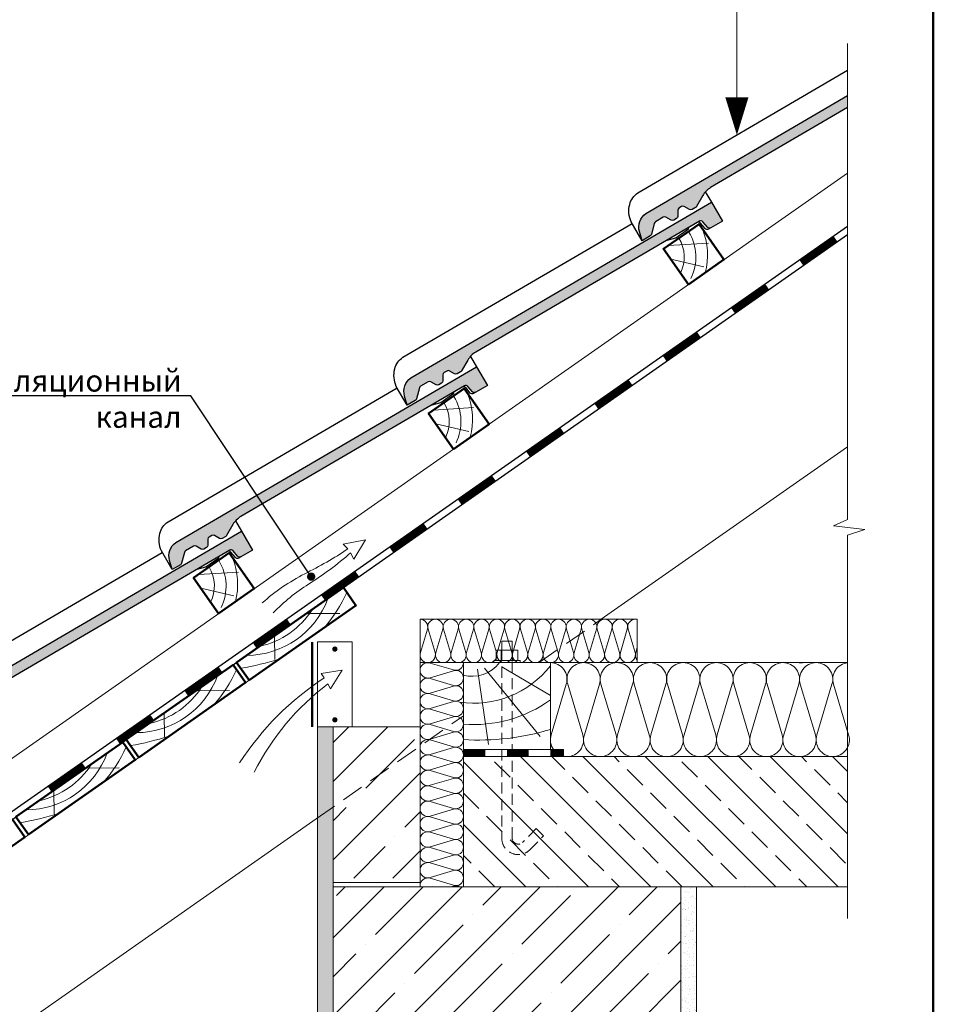
# Model space of a CAD drawing. Units: millimetres. Extents: x 281 to 35085, y 526 to 18959.
# Drawn here: x 3330 to 4381, y 16843 to 17976 of the extents above; entities that cross this region are included whole.
import ezdxf
from ezdxf import colors
from ezdxf.entities.mleader import LeaderData, LeaderLine
from ezdxf.math import Vec2, Vec3

# ---------------------------------------------------------------- set-up
doc = ezdxf.new("R2010")
doc.units = ezdxf.units.MM
doc.linetypes.add('DASHED', pattern=[19.049999999999997, 12.7, -6.35])
for name, color, linetype, lineweight in [('БРААС', 7, 'Continuous', 25), ('БРААС_контур', 7, 'Continuous', 25), ('воздух_контур', 7, 'Continuous', 20), ('выноски', 7, 'Continuous', 15), ('гидроизоляция', 7, 'Continuous', 30), ('гидроизоляция_2', 7, 'Continuous', 20), ('дерево_контур', 7, 'Continuous', 20), ('дерево_контур_толстые', 7, 'Continuous', 50), ('дерево_штриховка', 7, 'Continuous', 15), ('крепеж', 7, 'Continuous', 15), ('металл', 7, 'Continuous', 0), ('рамка', 7, 'Continuous', 50), ('стены', 7, 'Continuous', 20), ('стены_штриховка', 7, 'Continuous', 15), ('тонкие', 7, 'Continuous', 15), ('утеплитель_контур', 7, 'Continuous', 20), ('утеплитель_штриховка', 7, 'Continuous', 15)]:
    doc.layers.add(name, color=color, linetype=linetype, lineweight=lineweight)
doc.layers.add('нет_печати', color=1, linetype='Continuous', lineweight=0, plot=False)
doc.styles.get("Standard").update_dxf_attribs({"font": 'arial.ttf', "height": 25})
pattern_1 = [(37.50000000000001, (2257.843037227035, 15842.04700319926), (-0.3200062591968091, 9.788264746586847), [0, -7.721600000000001, 0, -8.636000000000001, 0, -8.255]), (7.499999999999999, (2257.843037227035, 15842.04700319926), (8.990465662760053, 14.33650201136709), [0, -4.1656, 0, -6.959600000000001, 0, -2.667]), (327.5, (2251.594637227039, 15842.04700319926), (15.81984740482916, 0.02874369357091524), [0, -2.54, 0, -9.144, 0, -11.938]), (317.5, (2251.594637227039, 15842.04700319926), (15.27112904944594, 4.458586465144326), [0, -1.27, 0, -5.9944, 0, -6.858000000000001])]

# ---------------------------------------------------------------- blocks, each defined once
blk = doc.blocks.new('tile')
at = {"layer": 'БРААС'}
h = blk.add_hatch(color=256, dxfattribs=at)
edge = h.paths.add_edge_path()
edge.add_line((24103.30867940716, 41714.39900665652), (24100.24468315508, 41724.88132973516))
edge.add_arc((24118.67505263759, 41730.21134603523), 19.18560900834319, 125.7643012408166, 196.1297356092628, ccw=False)
edge.add_line((24107.46198087335, 41745.77908879489), (24453.34675318261, 41947.84802961856))
edge.add_line((24453.34675318261, 41947.84802961857), (24465.95749317154, 41926.26178742583))
edge.add_line((24465.95749317154, 41926.26178742583), (24452.62982151462, 41918.47573015337))
edge.add_arc((24451.07608925297, 41921.04277498924), 3.000633788094405, 220.2982489101093, 301.18488641209416, ccw=False)
edge.add_line((24448.7875415802, 41919.10206566539), (24443.50661163605, 41925.33065601732))
edge.add_arc((24441.21861106233, 41923.39095733668), 2.999562900996005, 40.29028439604172, 120.3032908020544)
edge.add_line((24439.70509997535, 41925.98067967442), (24182.15130775128, 41775.515478063))
edge.add_arc((24194.76218449075, 41753.92923692454), 25.00000037251902, 120.2938577032431, 150.293858538072)
edge.add_line((24173.04772412064, 41766.31803143654), (24165.8635717332, 41753.72584544738))
edge.add_arc((24163.25878189064, 41755.2117835937), 2.998823485733309, 300.2870132760794, 330.2968093703279, ccw=False)
edge.add_line((24164.77118427499, 41752.62226986978), (24160.78308039605, 41750.29228550735))
edge.add_arc((24159.26977526964, 41752.88263449206), 3.000000044700629, 240.2938678728568, 300.29385588216144, ccw=False)
edge.add_line((24157.78312035273, 41750.27689900544), (24151.76538169202, 41753.7102177314))
edge.add_arc((24150.27866238643, 41751.10454454501), 2.999977841238835, 60.29221011032931, 120.2938640131616)
edge.add_line((24148.76536809263, 41753.69487414339), (24145.75300845671, 41751.93487329486))
edge.add_arc((24147.26645864724, 41749.34438085603), 3.000197086009565, 120.2948659840418, 180.2902824266811)
edge.add_line((24144.26630006606, 41749.32918077023), (24144.30185509333, 41742.40107493546))
edge.add_arc((24141.30192156201, 41742.38568084164), 2.999973028284219, 300.2923234406795, 360.2940094687867, ccw=False)
edge.add_line((24142.81514377861, 41739.79531471045), (24139.62849899683, 41737.93370037))
edge.add_line((24139.62849899683, 41737.93370037), (24138.13063623172, 41737.52411301454))
edge.add_line((24138.13063623172, 41737.52411301454), (24136.62850721101, 41737.91823667649))
edge.add_line((24136.628507211, 41737.91823667649), (24130.61087796296, 41741.35153673541))
edge.add_arc((24129.12415865739, 41738.745863549), 2.999977841237802, 60.29221011063942, 120.2938640136012)
edge.add_line((24127.61086436357, 41741.33619314738), (24118.69222271762, 41736.1257576295))
edge.add_arc((24120.20516094358, 41733.53570746239), 2.999556957910899, 120.2906837868786, 165.2984686586478)
edge.add_line((24117.30380657014, 41734.29694641532), (24113.98557054518, 41721.6541792172))
edge.add_arc((24111.08335325394, 41722.41607328915), 3.000557911864411, 300.29860205189226, 345.29055039323407, ccw=False)
edge.add_line((24112.59715439768, 41719.825368003), (24103.30867940716, 41714.39900665652))
for points in [[(24446.37079744192, 41959.78889030481), (24453.34675318261, 41947.84802961857)], [(24402.41282636437, 41904.19420385139), (24412.39696470341, 41906.92837995898), (24427.14466719418, 41917.3680115183), (24427.13771757162, 41918.63870380688)]]:
    blk.add_lwpolyline(points, dxfattribs=at)
for points in [[(24452.63053686222, 41918.47599560214), (24450.03986018962, 41916.96251616868, -0.3683576214773127), (24446.19758025522, 41917.58885168069), (24440.91665031106, 41923.81744203262, 0.3640009168029611), (24437.11510582507, 41924.46758220213, 0.3639971614612483)], [(24452.63053686222, 41918.47599560214), (24450.03986018962, 41916.96251616868, -0.3683576214773127), (24446.19758025522, 41917.58885168069), (24440.91665031106, 41923.81744203262, 0.3640009168029611), (24437.11510582507, 41924.46758220213, 0.3639971614612483)], [(24103.30867940716, 41714.39900665652), (24090.69777018195, 41735.9852356219, -0.1638706782481744), (24089.00009969289, 41756.1687557121, -0.1906127762016538), (24098.44541873534, 41769.46524410287), (24362.06459524327, 41923.4738967915)]]:
    blk.add_lwpolyline(points, format="xyb", dxfattribs=at)
at = {"layer": 'БРААС_контур'}
blk.add_lwpolyline([(24103.30867940716, 41714.39900665652), (24100.24468315508, 41724.88132973515, -0.3170526957354703), (24107.46198087335, 41745.77908879489), (24453.34675318261, 41947.84802961857), (24465.95749317154, 41926.26178742583), (24452.62982151462, 41918.47573015337, -0.3683576214773127), (24448.7875415802, 41919.10206566539), (24443.50661163604, 41925.33065601732, 0.3640345048165097), (24439.70509997535, 41925.98067967442), (24182.15130775128, 41775.515478063, 0.1316525012931606), (24173.04772412064, 41766.31803143654), (24165.8635717332, 41753.72584544738, -0.1316959822037899), (24164.77118427499, 41752.62226986978), (24160.78308039605, 41750.29228550735, -0.2679491363554101), (24157.78312035273, 41750.27689900544), (24151.76538169202, 41753.7102177314, 0.2679569270809768), (24148.76536809263, 41753.69487414339), (24145.75300845671, 41751.93487329486, 0.2679277571019814), (24144.26630006606, 41749.32918077023), (24144.30185509333, 41742.40107493546, -0.2679570773180816), (24142.81514377861, 41739.79531471045), (24139.62849899683, 41737.93370037), (24138.13063623172, 41737.52411301454), (24136.628507211, 41737.91823667649), (24130.61087796296, 41741.35153673541, 0.2679569270809316), (24127.61086436357, 41741.33619314738), (24118.69222271762, 41736.1257576295, 0.198947679507826), (24117.30380657014, 41734.29694641532), (24113.98557054517, 41721.65417921719, -0.1988758456094773), (24112.59715439768, 41719.825368003)], format="xyb", close=True, dxfattribs=at)
blk = doc.blocks.new('_Dot')
at = {"color": 0, "linetype": 'ByBlock', "lineweight": -2}
blk.add_line((-0.5, 0), (-1, 0), dxfattribs=at)
at = {"color": 0, "linetype": 'ByBlock', "const_width": 0.5}
blk.add_lwpolyline([(-0.25, 0, 1), (0.25, 0, 1)], format="xyb", close=True, dxfattribs=at)

msp = doc.modelspace()

# ---------------------------------------------------------------- hatches: boundary and pattern name
at = {"layer": 'БРААС'}
h = msp.add_hatch(color=256, dxfattribs=at)
edge = h.paths.add_edge_path()
edge.add_line((4282.642519324882, 17874.61391191584), (4282.642519324882, 17888.51168749489))
edge.add_line((4282.642519324882, 17888.51168749489), (4050.264243275368, 17752.75424492736))
edge.add_arc((4061.477315039619, 17737.1865021677), 19.18560900834738, 125.764301240847, 196.1297356092883)
edge.add_line((4043.046945557105, 17731.85648586761), (4046.110941809185, 17721.37416278899))
edge.add_line((4046.110941809185, 17721.37416278899), (4055.399416799706, 17726.80052413547))
edge.add_arc((4053.885615655941, 17729.39122942162), 3.000557911881622, 300.29860205203, 345.2905503933105)
edge.add_line((4056.787832947198, 17728.62933534967), (4060.106068972164, 17741.27210254779))
edge.add_arc((4063.007423345603, 17740.51086359485), 2.999556957908422, 120.29068378677309, 165.2984686584492, ccw=False)
edge.add_line((4061.494485119646, 17743.10091376197), (4070.413126765595, 17748.31134927984))
edge.add_arc((4071.926421059416, 17745.72101968147), 2.999977841235074, 60.292210110709675, 120.29386401366011, ccw=False)
edge.add_line((4073.413140364986, 17748.32669286788), (4079.430769613025, 17744.89339280896))
edge.add_line((4079.430769613025, 17744.89339280896), (4080.93289863374, 17744.49926914701))
edge.add_line((4080.93289863374, 17744.49926914701), (4082.430761398847, 17744.90885650246))
edge.add_line((4082.430761398847, 17744.90885650246), (4085.617406180634, 17746.77047084292))
edge.add_arc((4084.104183964034, 17749.36083697411), 2.999973028282931, 300.2923234407342, 360.2940094687966)
edge.add_line((4087.104117495348, 17749.37623106793), (4087.068562468079, 17756.3043369027))
edge.add_arc((4090.068721049265, 17756.3195369885), 3.000197086004982, 120.29486598406669, 180.2902824267117, ccw=False)
edge.add_line((4088.555270858732, 17758.91002942734), (4091.567630494657, 17760.67003027585))
edge.add_arc((4093.080924788466, 17758.07970067747), 2.999977841244816, 60.292210110517885, 120.29386401328989, ccw=False)
edge.add_line((4094.567644094049, 17760.68537386387), (4100.585382754764, 17757.25205513791))
edge.add_arc((4102.07203767167, 17759.85779062452), 3.00000004469264, 240.2938678727896, 300.2938558821004)
edge.add_line((4103.585342798066, 17757.26744163981), (4107.573446677014, 17759.59742600224))
edge.add_arc((4106.06104429268, 17762.18693972615), 2.998823485711296, 300.2870132760578, 330.2968093703805)
edge.add_line((4108.66583413522, 17760.70100157984), (4115.849986522658, 17773.293187569))
edge.add_arc((4137.564446892783, 17760.904393057), 25.00000037252817, 120.2938577032659, 150.2938585380903, ccw=False)
edge.add_line((4124.953570153307, 17782.49063419547), (4282.642519324882, 17874.61391191584))
at = {"layer": 'стены_штриховка'}
h = msp.add_hatch(dxfattribs=at)
h.set_pattern_fill('AR-SAND', color=256, scale=0.2, style=0)
h.set_pattern_definition(pattern_1)
h.paths.add_polyline_path([(3672.561502487563, 16581.28424795565), (3690.561502487563, 16581.28424795565), (3690.561502487564, 17161.71731819522), (3672.561502487564, 17161.71731819522)])
h = msp.add_hatch(dxfattribs=at)
h.set_pattern_fill('ANSI35', color=256, scale=10)
h.set_pattern_definition([(45, (-20586.07256011579, -24330.10579411675), (-44.90128060534576, 44.90128060534577), []), (45, (-20541.17126011579, -24330.10579411675), (-44.90128060534576, 44.90128060534577), [79.375, -15.875, 0, -15.875])])
h.paths.add_polyline_path([(3790.561488487559, 17161.71731819522), (3690.561502487564, 17161.71731819522), (3690.561502487564, 16987.77052493942), (3790.56148368745, 16987.77052493951)])
h.paths.add_polyline_path([(3690.561502487563, 16581.28424795565), (3884.828067976448, 16581.28424795565), (3891.576244437533, 16561.63410932157), (3895.771286080174, 16597.72697150355), (3903.112003085252, 16581.28424795565), (4090.561502487564, 16581.28424795565), (4090.561502487564, 16977.77052493942), (3690.561502487564, 16977.77052493942)])
h = msp.add_hatch(dxfattribs=at)
h.set_pattern_fill('ANSI33', color=256, scale=8, angle=90)
h.set_pattern_definition([(135, (-20586.07256011579, -24331.10579411675), (-35.92102448427661, -35.92102448427661), []), (135, (-20586.07256011579, -24295.18475411674), (-35.92102448427661, -35.92102448427661), [25.4, -12.7])])
h.paths.add_polyline_path([(4282.642519324872, 16977.77052493942), (4282.642519324874, 17127.77052493942), (3840.561502487564, 17127.77052493942), (3840.561502487564, 16977.77052493942)])
h = msp.add_hatch(dxfattribs=at)
h.set_pattern_fill('AR-SAND', color=256, scale=0.2, style=0)
h.set_pattern_definition(pattern_1)
h.paths.add_polyline_path([(4108.561502487563, 16977.77052493942), (4090.561502487564, 16977.77052493942), (4090.561502487564, 16581.28424795565), (4108.561502487563, 16581.28424795565)])

# ---------------------------------------------------------------- linework, layer by layer
at = {"layer": 'БРААС'}
msp.add_lwpolyline([(4046.110941809185, 17721.37416278899), (4033.50003258397, 17742.96039175436, -0.1638706782481744), (4031.802362094907, 17763.14391184457, -0.1906127762016538), (4041.247681137361, 17776.44040023533), (4282.642519324883, 17917.46539806637)], format="xyb", dxfattribs=at)
at = {"layer": 'БРААС_контур'}
msp.add_lwpolyline([(4282.642519324882, 17874.61391191584), (4124.953570153307, 17782.49063419546, 0.1316525012931606), (4115.849986522659, 17773.293187569), (4108.66583413522, 17760.70100157985, -0.1316959822037899), (4107.573446677013, 17759.59742600225), (4103.585342798066, 17757.26744163981, -0.2679491363554101), (4100.585382754759, 17757.25205513791), (4094.567644094042, 17760.68537386387, 0.2679569270809768), (4091.567630494651, 17760.67003027585), (4088.555270858732, 17758.91002942733, 0.2679277571019814), (4087.068562468082, 17756.30433690269), (4087.104117495348, 17749.37623106793, -0.2679570773180816), (4085.617406180628, 17746.77047084292), (4082.430761398847, 17744.90885650246), (4080.93289863374, 17744.49926914701), (4079.430769613025, 17744.89339280896), (4073.413140364986, 17748.32669286788, 0.2679569270809316), (4070.413126765595, 17748.31134927984), (4061.494485119646, 17743.10091376197, 0.198947679507826), (4060.106068972161, 17741.27210254779), (4056.787832947198, 17728.62933534966, -0.1988758456094773), (4055.399416799706, 17726.80052413547), (4046.110941809185, 17721.37416278899), (4043.046945557105, 17731.85648586762, -0.3170526957354703), (4050.264243275369, 17752.75424492736), (4282.642519324883, 17888.51168749489)], format="xyb", dxfattribs=at)
at = {"layer": 'воздух_контур'}
for points in [[(3621.700182024917, 17293.22223816893, -0.05695639197648161), (3662.181690092784, 17326.1229064875, 0.04412301679798968), (3710.721928978566, 17362.29776236842), (3714.427397619624, 17355.00450224767), (3727.963584691008, 17376.93237679297), (3702.091200565804, 17371.99473567509), (3707.421567677385, 17366.62759968082, -0.03271219986385435), (3657.907043878822, 17338.08590089187, 0.06358689911838138), (3609.020154131937, 17304.53532165206)], [(3599.843007215341, 17109.63371891546, -0.1157185344831654), (3684.549874770252, 17211.32092353964), (3687.452000217873, 17205.8142158483), (3700.973502276766, 17227.09574499687), (3676.692338092701, 17223.41704694016), (3680.384702670645, 17218.14327927574, 0.1059583889951771), (3582.985823279448, 17120.45651716538)]]:
    msp.add_lwpolyline(points, format="xyb", dxfattribs=at)
at = {"layer": 'выноски'}
msp.add_lwpolyline([(4155.178409552079, 17886.22426171491), (4155.178409552079, 18391.71386809096)], dxfattribs=at)
msp.add_lwpolyline([(4155.178409552079, 17842.99973865454, 0, 26.6, 0), (4155.178409552079, 17886.22426171491, 26.6, 26.6, 0)], format="xyseb", dxfattribs=at)
at = {"layer": 'гидроизоляция'}
for points in [[(3060.770868899851, 16896.06615057667), (3164.584877803039, 16968.75750218246), (3187.185996801161, 16971.15445560055), (4282.642519324881, 17738.20137045265)], [(3190.083116649182, 16963.41684404714), (4282.642519324881, 17728.43517374255)]]:
    msp.add_lwpolyline(points, dxfattribs=at)
at = {"layer": 'гидроизоляция', "const_width": 8}
for points in [[(4229.293810158332, 17695.96310378541), (4268.613108284201, 17723.49477273026)], [(4150.655213906587, 17640.89976589571), (4189.974512032456, 17668.43143484056)], [(4072.016617654842, 17585.83642800601), (4111.335915780711, 17613.36809695086)], [(3993.378021403097, 17530.77309011631), (4032.697319528966, 17558.30475906116)], [(3914.739425151352, 17475.70975222661), (3954.058723277221, 17503.24142117146)], [(3836.100828899614, 17420.64641433691), (3875.420127025483, 17448.17808328176)], [(3757.462232647869, 17365.58307644721), (3796.781530773738, 17393.11474539206)], [(3678.823636396124, 17310.51973855751), (3718.142934521993, 17338.05140750236)], [(3600.185040144378, 17255.45640066781), (3639.504338270247, 17282.98806961266)], [(3521.546443892633, 17200.39306277812), (3560.865742018502, 17227.92473172297)], [(3442.907847640888, 17145.32972488842), (3482.227145766764, 17172.86139383327)], [(3364.26925138915, 17090.26638699872), (3403.588549515019, 17117.79805594357)]]:
    msp.add_lwpolyline(points, dxfattribs=at)
at = {"layer": 'гидроизоляция_2', "const_width": 8}
for points in [[(3840.561502487564, 17131.77052493942), (3865.561502487564, 17131.77052493942)], [(3890.561502487564, 17131.77052493942), (3915.561502487564, 17131.77052493942)], [(3940.561502487564, 17131.77052493942), (3955.561502487564, 17131.77052493942)]]:
    msp.add_lwpolyline(points, dxfattribs=at)
at = {"layer": 'гидроизоляция_2'}
msp.add_lwpolyline([(3840.561502487564, 17127.77052493942), (3955.561502487564, 17127.77052493942), (3955.561502487564, 17135.77052493942), (3840.561502487564, 17135.77052493942)], close=True, dxfattribs=at)
at = {"layer": 'дерево_контур'}
for points in [[(3038.401387882155, 16928.01308030394), (4282.642519324883, 17799.24009989071)], [(3999.141242605719, 17285.77052493942), (4282.642519324878, 17484.28025599024)], [(3716.755306201803, 17301.67731661828), (3086.008232099293, 16860.02346062796)], [(3270.1530971999, 16775.32753026075), (3671.145203070145, 17056.10522555368)]]:
    msp.add_lwpolyline(points, dxfattribs=at)
at = {"layer": 'дерево_контур', "linetype": 'DASHED', "ltscale": 2}
for points in [[(3927.73384226862, 17235.77052493942), (3999.141242605719, 17285.77052493942)], [(3671.145203070145, 17056.10522555368), (3840.561502487564, 17174.73179550134)]]:
    msp.add_lwpolyline(points, dxfattribs=at)
at = {"layer": 'дерево_контур'}
for points in [[(3672.561502487564, 17161.71731819522), (3712.561502487564, 17161.71731819522), (3712.561502487564, 17259.62860917157), (3672.561502487564, 17259.62860917157)], [(3840.561502487564, 17135.77052493942), (3940.561502487564, 17135.77052493942), (3940.561502487564, 17235.77052493942), (3840.561502487564, 17235.77052493942)]]:
    msp.add_lwpolyline(points, close=True, dxfattribs=at)
at = {"layer": 'дерево_контур_толстые'}
for points in [[(4099.346005105484, 17670.89449890673), (4140.303607319945, 17699.57332072428), (4111.624785502395, 17740.53092293872), (4070.667183287934, 17711.85210112118)], [(3829.025830490127, 17481.61427491089), (3869.983432704581, 17510.29309672843), (3841.304610887031, 17551.25069894287), (3800.347008672577, 17522.57187712533)], [(3558.705655874755, 17292.33405091505), (3599.663258089209, 17321.01287273259), (3570.984436271659, 17361.97047494703), (3530.026834057205, 17333.29165312949)], [(3593.882499558449, 17215.64085116562), (3716.755306201803, 17301.67731661828), (3702.415895293035, 17322.1561177255), (3579.543088649681, 17236.11965227284)], [(3466.913932693662, 17126.73650353121), (3589.786739337016, 17212.77296898387), (3575.447328428241, 17233.25177009109), (3452.574521784887, 17147.21530463843)], [(3339.945365828874, 17037.83215589679), (3462.818172472229, 17123.86862134945), (3448.478761563446, 17144.34742245667), (3325.6059549201, 17058.31095700402)], [(3212.97679896408, 16948.92780826238), (3335.849605607434, 17034.96427371503), (3321.510194698659, 17055.44307482225), (3198.637388055305, 16969.40660936959)]]:
    msp.add_lwpolyline(points, close=True, dxfattribs=at)
at = {"layer": 'дерево_штриховка'}
for points in [[(4115.542753777784, 17734.93548435575, -0.1609893429157613), (4118.685079163629, 17684.3654327599, -0.1609893429157613)], [(4088.419409867825, 17724.28234399242, -0.2559425154802259), (4090.240826874576, 17683.89804104825, 1.604384306388265)], [(4099.898211077872, 17731.26016540547, -0.2559425154802261), (4102.301173601872, 17677.9818847192, -0.2559425154802261)], [(3829.578036462515, 17541.97994140962, -0.2559425154802261), (3831.980998986508, 17488.70166072335, -0.2559425154802261)], [(3845.22257916242, 17545.6552603599, -0.1609893429157613), (3848.364904548265, 17495.08520876405, -0.1609893429157613)], [(3818.09923525246, 17535.00211999657, -0.2559425154802259), (3819.920652259212, 17494.6178170524, 1.604384306388265)], [(3559.257861847143, 17352.69971741378, -0.2559425154802261), (3561.660824371143, 17299.42143672751, -0.2559425154802261)], [(3574.902404547048, 17356.37503636406, -0.1609893429157613), (3578.0447299329, 17305.80498476821, -0.1609893429157613)], [(3547.779060637089, 17345.72189600073, -0.2559425154802259), (3549.600477643847, 17305.33759305655, 1.604384306388265)], [(3680.119938354275, 17276.02495588636, 0.08058030548694424), (3706.326662041688, 17316.57096398857)], [(3591.016529551334, 17244.15344208137, 0.3139587499113859), (3684.554666773057, 17309.64955087411, 0.200765547691016)], [(3606.024062980975, 17254.66183011874, 0.2007655476910169), (3666.619768831593, 17297.09140013848, -1.620106924845203)], [(3584.322203128349, 17229.29436945613, 0.03698352709806431), (3628.81946780942, 17240.10397969715, 0.09162618852639852)], [(3839.859683687658, 17221.52524707969, 0.3032325169465341), (3882.170312045176, 17235.77052493942, 0.3535568341411059)], [(3553.15137148948, 17187.12060825195, 0.08058030548694424), (3579.358095176901, 17227.66661635416)], [(3836.054389568233, 17190.29836520558, 0.2677493547407296), (3940.561502487564, 17231.94105622644, 0.3535568341411016)], [(3464.047962686547, 17155.24909444696, 0.3139587499113859), (3557.58609990827, 17220.74520323971, 0.200765547691016)], [(3479.055496116181, 17165.75748248433, 0.2007655476910169), (3539.651201966806, 17208.18705250407, -1.620106924845203)], [(3840.561502487564, 17164.97404493942, 0.1777688545358498), (3940.561502487564, 17192.93660183147, 0.2677493547407296)], [(3840.561502487564, 17147.27492493942, 0.09011406344960046), (3940.561502487564, 17158.94026712089, 0.1703397627477634)], [(3457.353636263562, 17140.39002182172, 0.03698352709806431), (3501.850900944626, 17151.19963206274, 0.09162618852639852)], [(3426.182804624693, 17098.21626061754, 0.08058030548694424), (3452.389528312114, 17138.76226871974)], [(3337.07939582176, 17066.34474681255, 0.3139587499113859), (3430.617533043483, 17131.84085560529, 0.200765547691016)], [(3352.086929251394, 17076.85313484991, 0.2007655476910169), (3412.682635102019, 17119.28270486965, -1.620106924845203)], [(3330.385069398775, 17051.48567418731, 0.03698352709806431), (3374.882334079839, 17062.29528442832, 0.09162618852639852)]]:
    msp.add_lwpolyline(points, format="xyb", dxfattribs=at)
for points in [[(4076.206210662179, 17715.73056984297), (4122.462195988625, 17718.54090377692)], [(3805.886036046822, 17526.45034584713), (3852.142021373261, 17529.26067978107)], [(3535.56586143145, 17337.17012185128), (3581.821846757897, 17339.98045578523)], [(3623.008831314551, 17266.55469294064), (3623.297511522743, 17239.37042462697)], [(3496.040264449742, 17177.65034530625), (3496.328944657942, 17150.46607699258)], [(3369.07169758497, 17088.74599767182), (3369.360377793162, 17061.56172935815)]]:
    msp.add_lwpolyline(points, dxfattribs=at)
at = {"layer": 'дерево_штриховка', "ltscale": 2}
for points in [[(4078.972135047448, 17699.99140081974), (4116.971726900284, 17691.16812444005)], [(3808.651960432091, 17510.71117682389), (3846.65155228492, 17501.88790044421)], [(3538.331785816719, 17321.43095282805), (3576.331377669555, 17312.60767644836)], [(3659.624613171557, 17292.19333941439), (3698.124629140291, 17292.50679255191)], [(3856.738918406472, 17228.1561033441), (3869.47102408244, 17141.46857288563)], [(3864.555099256924, 17229.50510855354), (3928.653085308613, 17150.68859399614)], [(3884.561502487564, 17231.00623822834), (3940.561502487564, 17197.93142211462)], [(3532.65604630677, 17203.28899177998), (3571.156062275496, 17203.60244491751)], [(3405.687479441983, 17114.38464414556), (3444.187495410709, 17114.69809728309)]]:
    msp.add_lwpolyline(points, dxfattribs=at)
at = {"layer": 'крепеж', "ltscale": 500}
for p, q in [((3883.981349825639, 17238.27052490888), (3883.981349825639, 17250.2344246377)), ((3897.14163952728, 17238.27052490888), (3897.14163952728, 17250.2344246377))]:
    msp.add_line(p, q, dxfattribs=at)
for points in [[(3884.561502487644, 17250.2344246377), (3884.561502487644, 17260.64521106646), (3896.561502487476, 17260.64521106646), (3896.561502487476, 17250.2344246377)], [(3877.999399961254, 17238.27052490888), (3877.999399961254, 17250.2344246377), (3903.123589391665, 17250.2344246377), (3903.123589391665, 17238.27052490888)]]:
    msp.add_lwpolyline(points, dxfattribs=at)
at = {"layer": 'крепеж', "linetype": 'DASHED'}
msp.add_lwpolyline([(3884.561502487644, 17250.2344246377), (3884.561486865355, 17033.90712134726, 0.6697041365104042), (3917.053032748872, 17020.52884830202), (3932.711150687833, 17036.31954235563), (3924.190174340348, 17044.76897796315), (3908.532056401387, 17028.97828390954, -0.6697041365105423), (3896.561486865355, 17033.90712134726), (3896.561486865355, 17250.2344246377)], format="xyb", dxfattribs=at)
at = {"layer": 'крепеж'}
msp.add_lwpolyline([(3900.431711952687, 17238.27052490888), (3875.360456268301, 17238.27052490888), (3875.360456268301, 17235.77052493942), (3905.762548706827, 17235.77052493942), (3905.762548706827, 17238.27052490888), (3875.360456268301, 17238.27052490888), (3901.467157623976, 17238.27052490876)], dxfattribs=at)
at = {"layer": 'металл', "linetype": 'DASHED', "const_width": 3}
msp.add_lwpolyline([(3666.43355311416, 17259.62860917157), (3666.43355311416, 17161.71731819522)], dxfattribs=at)
at = {"layer": 'металл', "const_width": 3.024}
for points in [[(3691.049502487569, 17251.36614101093, 1), (3694.073502487566, 17251.36614101093, 1)], [(3691.049502487569, 17169.97978635585, -1), (3694.073502487566, 17169.97978635585, -1)]]:
    msp.add_lwpolyline(points, format="xyb", close=True, dxfattribs=at)
at = {"layer": 'нет_печати'}
msp.add_lwpolyline([(3690.561502487564, 16982.77052493942), (3690.561502487564, 16977.77052493942)], dxfattribs=at)
at = {"layer": 'рамка'}
msp.add_line((4381.204582797052, 16232.27893968165), (4381.204582797056, 18958.77893968165), dxfattribs=at)
at = {"layer": 'стены'}
for points in [[(3690.561502487564, 17161.71731819522), (3672.561502487564, 17161.71731819522), (3672.561502487563, 16581.28424795565)], [(4282.642519324874, 17127.77052493942), (3840.561502487564, 17127.77052493942), (3840.561502487564, 16977.77052493942), (4282.642519324872, 16977.77052493942)], [(4090.561502487563, 16581.28424795565), (4090.561502487564, 16977.77052493942), (3690.561502487564, 16977.77052493942), (3690.561502487563, 16581.28424795565)], [(4108.561502487563, 16977.77052493942), (4108.561502487563, 16581.28424795565)]]:
    msp.add_lwpolyline(points, dxfattribs=at)
msp.add_lwpolyline([(3690.561502487564, 16982.77052493942), (3790.56148368745, 16982.77052493951), (3790.561502487564, 17161.71731819522), (3690.561502487564, 17161.71731819522)], close=True, dxfattribs=at)
at = {"layer": 'тонкие'}
msp.add_lwpolyline([(4282.642519324883, 17948.42518614393), (4282.642519324877, 17400.6901449353), (4266.199795776975, 17393.34942793022), (4302.292657958952, 17389.15438628758), (4282.642519324877, 17382.4062098265), (4282.642519324872, 16941.23904946145)], dxfattribs=at)
at = {"layer": 'утеплитель_контур'}
msp.add_lwpolyline([(4282.642519324875, 17235.77052493942), (4040.561502487564, 17235.77052493942), (4040.561502487564, 17285.77052493942), (3790.561488487559, 17285.77052493942), (3790.561488487559, 16977.77052493942), (3840.561502487564, 16977.77052493942), (3840.561502487564, 17235.77052493942), (3940.561502487564, 17235.77052493942), (3940.561502487564, 17135.77052493942), (3955.561502487564, 17135.77052493942), (3955.561502487564, 17127.77052493942), (4282.642519324874, 17127.77052493942)], dxfattribs=at)
at = {"layer": 'утеплитель_штриховка'}
for points in [[(4029.499622487563, 17235.77051093942, -0.5069140606581181), (4021.060779483514, 17247.28477372709), (4029.085562052232, 17274.24569686162, 0.5073076248293746), (4020.65006248756, 17285.77052493942, 0.5073076248293784), (4012.214562922896, 17274.24569686162), (4020.239345491614, 17247.28477372709, -0.5069140606581188), (4011.800502487565, 17235.77051093942, -0.5069140606581188), (4003.361659483509, 17247.28477372709), (4011.386442052235, 17274.24569686162, 0.5073076248293784), (4002.950942487563, 17285.77052493942, 0.5073076248293784), (3994.515442922898, 17274.24569686162), (4002.540225491617, 17247.28477372709, -0.5069140606581188), (3994.10138248756, 17235.77051093942, -0.5069140606581188), (3985.662539483511, 17247.28477372709), (3993.68732205223, 17274.24569686162, 0.5073076248293784), (3985.251822487565, 17285.77052493942, 0.5073076248293784), (3976.816322922894, 17274.24569686162), (3984.841105491612, 17247.28477372709, -0.5069140606581188), (3976.402262487563, 17235.77051093942, -0.5069140606581188), (3967.963419483514, 17247.28477372709), (3975.988202052232, 17274.24569686162, 0.5073076248293784), (3967.552702487561, 17285.77052493942, 0.5073076248293784), (3959.117202922896, 17274.24569686162), (3967.141985491614, 17247.28477372709, -0.5069140606581188), (3958.703142487565, 17235.77051093942, -0.5069140606581188), (3950.264299483509, 17247.28477372709), (3958.289082052235, 17274.24569686162, 0.5073076248293784), (3949.853582487563, 17285.77052493942, 0.5073076248293784), (3941.418082922899, 17274.24569686162), (3949.442865491617, 17247.28477372709, -0.5069140606581188), (3941.004022487561, 17235.77051093942, -0.5069140606581188), (3932.565179483512, 17247.28477372709), (3940.58996205223, 17274.24569686162, 0.5073076248293784), (3932.154462487566, 17285.77052493942, 0.5073076248293784), (3923.718962922894, 17274.24569686162), (3931.743745491612, 17247.28477372709, -0.5069140606581188), (3923.304902487563, 17235.77051093942, -0.5069140606581188), (3914.866059483514, 17247.28477372709), (3922.890842052233, 17274.24569686162, 0.5073076248293784), (3914.455342487561, 17285.77052493942, 0.5073076248293784), (3906.019842922896, 17274.24569686162), (3914.044625491615, 17247.28477372709, -0.5069140606581188), (3905.605782487566, 17235.77051093942, -0.5069140606581188), (3897.166939483509, 17247.28477372709), (3905.191722052235, 17274.24569686162, 0.5073076248293784), (3896.756222487563, 17285.77052493942, 0.5073076248293784), (3888.320722922891, 17274.24569686162), (3896.345505491617, 17247.28477372709, -0.5069140606581188), (3887.906662487561, 17235.77051093942, -0.5069140606581188), (3879.467819483512, 17247.28477372709), (3887.49260205223, 17274.24569686162, 0.5073076248293784), (3879.057102487566, 17285.77052493942, 0.5073076248293784), (3870.621602922894, 17274.24569686162), (3878.646385491612, 17247.28477372709, -0.5069140606581188), (3870.207542487563, 17235.77051093942, -0.5069140606581188), (3861.768699483514, 17247.28477372709), (3869.793482052233, 17274.24569686162, 0.5073076248293784), (3861.357982487561, 17285.77052493942, 0.5073076248293784), (3852.922482922897, 17274.24569686162), (3860.947265491615, 17247.28477372709, -0.5069140606581188), (3852.508422487566, 17235.77051093942, -0.5069140606581188), (3844.06957948351, 17247.28477372709), (3852.094362052228, 17274.24569686162, 0.5073076248293784), (3843.658862487564, 17285.77052493942, 0.5073076248293784), (3835.223362922892, 17274.24569686162), (3843.248145491617, 17247.28477372709, -0.5069140606581188), (3834.809302487561, 17235.77051093942, -0.5069140606581188), (3826.370459483512, 17247.28477372709), (3834.395242052231, 17274.24569686162, 0.5073076248293784), (3825.959742487566, 17285.77052493942, 0.5073076248293784), (3817.524242922894, 17274.24569686162), (3825.549025491613, 17247.28477372709, -0.5069140606581188), (3817.110182487564, 17235.77051093942, -0.5069140606581188), (3808.671339483515, 17247.28477372709), (3816.696122052233, 17274.24569686162, 0.5073076248293784), (3808.260622487561, 17285.77052493942, 0.5073076248293784), (3799.825122922897, 17274.24569686162), (3807.849905491615, 17247.28477372709, -0.5069140606581188), (3799.411062487566, 17235.77051093942, -0.5069140606581188), (3790.97221948351, 17247.28477372709), (3798.997002052228, 17274.24569686162, 0.5073076248293784), (3790.561502487564, 17285.77052493942)], [(4029.499622487563, 17235.77051093942, 0.5069140606581181), (4037.938465491612, 17247.28477372709), (4029.913682922893, 17274.24569686162, -0.5073076248293746), (4038.349182487565, 17285.77052493942, -0.06325217340805019), (4040.561502487564, 17285.48953263835, -0.06325217340805019)], [(4040.561502487564, 17253.33763306567), (4038.759899483511, 17247.28477372709, 0.2629668518788272), (4040.561502487564, 17238.76671656983, 0.2629668518788272)], [(3790.561488487559, 16996.83240493942, -0.5069140606581181), (3802.075751275229, 17005.27124794347), (3829.036674409761, 16997.24646537475, 0.5073076248293746), (3840.561502487564, 17005.68196493942, 0.5073076248293784), (3829.036674409761, 17014.11746450409), (3802.075751275229, 17006.09268193537, -0.5069140606581188), (3790.561488487559, 17014.53152493942, -0.5069140606581188), (3802.075751275229, 17022.97036794347), (3829.036674409761, 17014.94558537475, 0.5073076248293784), (3840.561502487564, 17023.38108493942, 0.5073076248293784), (3829.036674409761, 17031.81658450409), (3802.075751275229, 17023.79180193537, -0.5069140606581188), (3790.561488487559, 17032.23064493942, -0.5069140606581188), (3802.075751275229, 17040.66948794347), (3829.036674409761, 17032.64470537475, 0.5073076248293784), (3840.561502487564, 17041.08020493942, 0.5073076248293784), (3829.036674409761, 17049.51570450409), (3802.075751275229, 17041.49092193537, -0.5069140606581188), (3790.561488487559, 17049.92976493942, -0.5069140606581188), (3802.075751275229, 17058.36860794347), (3829.036674409761, 17050.34382537475, 0.5073076248293784), (3840.561502487564, 17058.77932493942, 0.5073076248293784), (3829.036674409761, 17067.21482450409), (3802.075751275229, 17059.19004193537, -0.5069140606581188), (3790.561488487559, 17067.62888493942, -0.5069140606581188), (3802.075751275229, 17076.06772794347), (3829.036674409761, 17068.04294537475, 0.5073076248293784), (3840.561502487564, 17076.47844493942, 0.5073076248293784), (3829.036674409761, 17084.91394450409), (3802.075751275229, 17076.88916193537, -0.5069140606581188), (3790.561488487559, 17085.32800493942, -0.5069140606581188), (3802.075751275229, 17093.76684794347), (3829.036674409761, 17085.74206537475, 0.5073076248293784), (3840.561502487564, 17094.17756493942, 0.5073076248293784), (3829.036674409761, 17102.61306450409), (3802.075751275229, 17094.58828193537, -0.5069140606581188), (3790.561488487559, 17103.02712493942, -0.5069140606581188), (3802.075751275229, 17111.46596794347), (3829.036674409761, 17103.44118537475, 0.5073076248293784), (3840.561502487564, 17111.87668493942, 0.5073076248293784), (3829.036674409761, 17120.31218450409), (3802.075751275229, 17112.28740193537, -0.5069140606581188), (3790.561488487559, 17120.72624493942, -0.5069140606581188), (3802.075751275229, 17129.16508794347), (3829.036674409761, 17121.14030537475, 0.5073076248293784), (3840.561502487564, 17129.57580493942, 0.5073076248293784), (3829.036674409761, 17138.01130450409), (3802.075751275229, 17129.98652193537, -0.5069140606581188), (3790.561488487559, 17138.42536493942, -0.5069140606581188), (3802.075751275229, 17146.86420794347), (3829.036674409761, 17138.83942537475, 0.5073076248293784), (3840.561502487564, 17147.27492493942, 0.5073076248293784), (3829.036674409761, 17155.71042450409), (3802.075751275229, 17147.68564193537, -0.5069140606581188), (3790.561488487559, 17156.12448493942, -0.5069140606581188), (3802.075751275229, 17164.56332794347), (3829.036674409761, 17156.53854537475, 0.5073076248293784), (3840.561502487564, 17164.97404493942, 0.5073076248293784), (3829.036674409761, 17173.40954450409), (3802.075751275229, 17165.38476193537, -0.5069140606581188), (3790.561488487559, 17173.82360493942, -0.5069140606581188), (3802.075751275229, 17182.26244794347), (3829.036674409761, 17174.23766537475, 0.5073076248293784), (3840.561502487564, 17182.67316493942, 0.5073076248293784), (3829.036674409761, 17191.10866450409), (3802.075751275229, 17183.08388193537, -0.5069140606581188), (3790.561488487559, 17191.52272493942, -0.5069140606581188), (3802.075751275229, 17199.96156794347), (3829.036674409761, 17191.93678537475, 0.5073076248293784), (3840.561502487564, 17200.37228493942, 0.5073076248293784), (3829.036674409761, 17208.80778450409), (3802.075751275229, 17200.78300193537, -0.5069140606581188), (3790.561488487559, 17209.22184493942, -0.5069140606581188), (3802.075751275229, 17217.66068794347), (3829.036674409761, 17209.63590537475, 0.5073076248293784), (3840.561502487564, 17218.07140493942, 0.5073076248293784), (3829.036674409761, 17226.50690450409), (3802.075751275229, 17218.48212193537, -0.5069140606581188), (3790.561488487559, 17226.92096493942, -0.5069140606581188), (3802.075751275229, 17235.35980794347), (3829.036674409761, 17227.33502537475, 0.5073076248293784), (3840.561502487564, 17235.77052493942)], [(3944.125299217221, 17135.77052493942, -0.2358329149717499), (3941.448651198812, 17152.64130232078), (3958.782181547247, 17210.87689629137, 0.5073076248293784), (3940.561502487564, 17235.77052493942)], [(4227.287246487566, 17127.77049469942, -0.5069140606580715), (4209.059345598817, 17152.64130232078), (4226.392875947245, 17210.87689629137, 0.5073076248293784), (4208.172196887562, 17235.77052493942, 0.5073076248293784), (4189.951517827879, 17210.87689629137), (4207.285048176313, 17152.64130232078, -0.5069140606581188), (4189.057147287564, 17127.77049469942, -0.5069140606581188), (4170.829246398815, 17152.64130232078), (4188.16277674725, 17210.87689629137, 0.5073076248293784), (4169.942097687567, 17235.77052493942, 0.5073076248293784), (4151.721418627884, 17210.87689629137), (4169.054948976312, 17152.64130232078, -0.5069140606581188), (4150.827048087563, 17127.77049469942, -0.5069140606581188), (4132.599147198814, 17152.64130232078), (4149.932677547248, 17210.87689629137, 0.5073076248293784), (4131.711998487565, 17235.77052493942, 0.5073076248293784), (4113.491319427882, 17210.87689629137), (4130.824849776317, 17152.64130232078, -0.5069140606581188), (4112.596948887568, 17127.77049469942, -0.5069140606581188), (4094.369047998819, 17152.64130232078), (4111.702578347246, 17210.87689629137, 0.5073076248293784), (4093.481899287564, 17235.77052493942, 0.5073076248293784), (4075.261220227881, 17210.87689629137), (4092.594750576316, 17152.64130232078, -0.5069140606581188), (4074.366849687567, 17127.77049469942, -0.5069140606581188), (4056.13894879881, 17152.64130232078), (4073.472479147245, 17210.87689629137, 0.5073076248293784), (4055.251800087569, 17235.77052493942, 0.5073076248293784), (4037.031121027886, 17210.87689629137), (4054.364651376314, 17152.64130232078, -0.5069140606581188), (4036.136750487565, 17127.77049469942, -0.5069140606581188), (4017.908849598816, 17152.64130232078), (4035.24237994725, 17210.87689629137, 0.5073076248293784), (4017.02170088756, 17235.77052493942, 0.5073076248293784), (3998.801021827877, 17210.87689629137), (4016.134552176312, 17152.64130232078, -0.5069140606581188), (3997.906651287563, 17127.77049469942, -0.5069140606581188), (3979.678750398814, 17152.64130232078), (3997.012280747248, 17210.87689629137, 0.5073076248293784), (3978.791601687566, 17235.77052493942, 0.5073076248293784), (3960.570922627883, 17210.87689629137), (3977.904452976317, 17152.64130232078, -0.5069140606581188), (3959.676552087561, 17127.77049469942, -0.05429738907459705), (3955.561502487564, 17128.21868896704)], [(4225.561502487563, 17235.77052493942, -0.05985580064515079), (4230.298805192234, 17235.20137574643, -0.05985580064515079)], [(4227.287246487557, 17127.77049469942, 0.5069140606579084), (4245.515147376306, 17152.64130232078), (4228.181617027879, 17210.87689629137, -0.5073076248293784), (4246.402296087562, 17235.77052493942, -0.5073076248293784), (4264.622975147245, 17210.87689629137), (4247.28944479881, 17152.64130232078, 0.5069140606581188), (4265.517345687559, 17127.77049469942, 0.5069140606581188), (4283.745246576308, 17152.64130232078), (4266.411716227874, 17210.87689629137, -0.4749461246462585), (4282.642519324875, 17235.6666698012, -0.4749461246462585)], [(3790.561488487559, 16996.83240493942, 0.5069140606581343), (3802.075751275229, 16988.39356193537), (3829.036674409761, 16996.41834450409, -0.5073076248293746), (3840.561502487564, 16987.98284493942, -0.5073076248293784), (3829.036674409761, 16979.54734537475), (3802.075751275229, 16987.57212794347, 0.5069140606581188), (3790.561488487559, 16979.13328493942, 0.03867101917459054), (3790.667044977954, 16977.77052493942, 0.03867101917459054)], [(3825.849321254498, 16977.77052493942), (3829.036674409761, 16978.71922450409, -0.2208524944737938), (3836.430261886836, 16977.77052493942, -0.2208524944737938)]]:
    msp.add_lwpolyline(points, format="xyb", dxfattribs=at)
for points in [[(3790.561502487564, 17235.77052493942), (3840.561502487564, 17235.77052493942)], [(3940.561502487564, 17235.77052493942), (4040.561502487564, 17235.77052493942)]]:
    msp.add_lwpolyline(points, dxfattribs=at)

# ---------------------------------------------------------------- block references
at = {"layer": 'БРААС'}
for p in [(-20327.51791221334, -24182.30506786338), (-20597.83808682869, -24371.58529185921), (-20868.15826144407, -24560.86551585506)]:
    msp.add_blockref('tile', p, dxfattribs=at)

# ---------------------------------------------------------------- leaders
at = {"layer": 'выноски'}
ml = msp.add_multileader_mtext('Standard', dxfattribs=at)
ml.set_content('{\\C7;Вентиляционный \\Pканал}', color=256)
ml.set_leader_properties()
ml.set_arrow_properties(name='DOT')
ml.build(insert=Vec2(0, 0))
ml.multileader.update_dxf_attribs({"text_left_attachment_type": 6, "text_right_attachment_type": 6, "dogleg_length": 0.36, "arrow_head_size": 9.5})
ctx = ml.context
ctx.base_point, ctx.char_height, ctx.arrow_head_size, ctx.landing_gap_size, ctx.plane_origin, ctx.plane_x_axis, ctx.plane_y_axis = Vec3(3240.253496936004, 17542.7057005173), 25, 9.5, 1.9, Vec3(3838.878246684671, 16404.57360573314), Vec3(1, -4.996003610813204e-16), Vec3(4.996003610813204e-16, 1)
ctx.left_attachment, ctx.right_attachment, ctx.text_align_type = 6, 6, 2
notes = []
notes.append((ctx, [(0, (1, 1, 0), (3526.798110619671, 17542.7057005173), (-1, 5.819372083693634e-16), 8.699593219819347, [(0, [(3665.253924082811, 17334.7792157023)], 0, [])])]))
ctx.mtext.insert, ctx.mtext.text_direction, ctx.mtext.rotation, ctx.mtext.alignment, ctx.mtext.flow_direction = Vec3(3516.198517399852, 17572.7057005173), Vec3(1, -4.996003610813204e-16), 6.283185307179585, 3, 5
for ctx, leaders in notes:
    for number, flags, end, landing, length, lines in leaders:
        leader = LeaderData()
        leader.index, (leader.has_last_leader_line, leader.has_dogleg_vector, leader.attachment_direction) = number, flags
        leader.last_leader_point, leader.dogleg_vector, leader.dogleg_length = Vec3(end), Vec3(landing), length
        for number, points, colour, breaks in lines:
            line = LeaderLine()
            line.index, line.vertices, line.color, line.breaks = number, Vec3.list(points), colors.encode_raw_color(colour), breaks
            leader.lines.append(line)
        ctx.leaders.append(leader)

doc.saveas('drawing.dxf')
